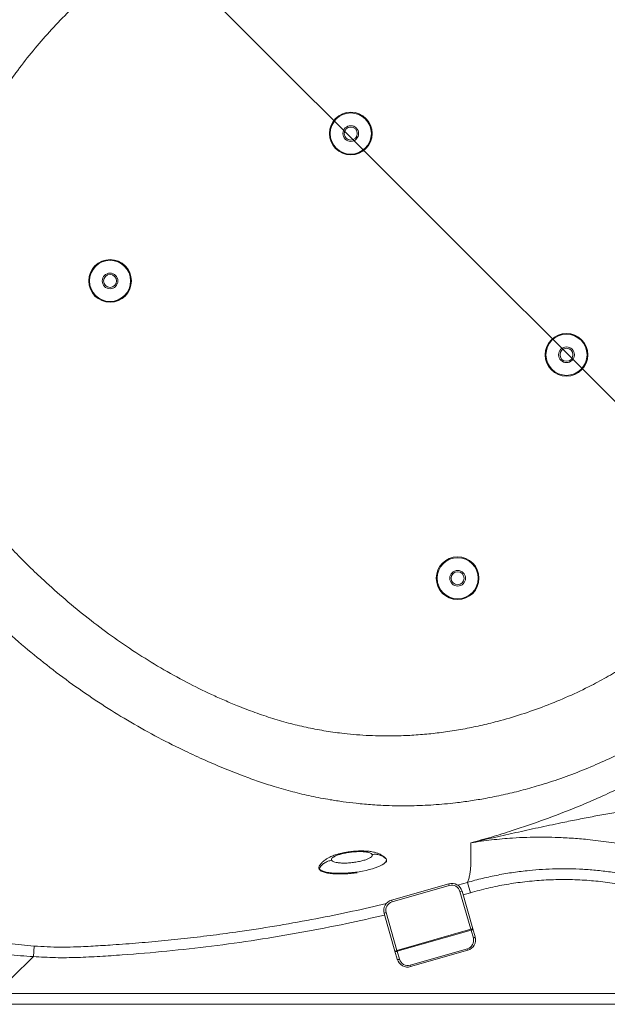
# Model space of a CAD drawing. Units: millimetres. Extents: x -386 to 1394, y -338 to 1419.
# Drawn here: x 286 to 830, y -338 to 573 of the extents above; entities that cross this region are included whole.
import ezdxf

# ---------------------------------------------------------------- set-up
doc = ezdxf.new("R2010")
doc.units = ezdxf.units.MM
doc.styles.add('SLDTEXTSTYLE0', font='TXT', dxfattribs={"width": 0.75})
doc.dimstyles.new('SLDDIMSTYLE0', dxfattribs={"dimtxt": 100, "dimasz": 3.302, "dimexe": 0, "dimexo": 0.0625, "dimgap": 25, "dimtad": 1, "dimrnd": 1e-09, "dimzin": 12, "dimdsep": 46, "dimtxsty": 'SLDTEXTSTYLE0', "dimsah": 1, "dimcen": 0.09, "dimadec": 0, "dimazin": 3, "dimtfac": 1, "dimtofl": 0, "dimtmove": 0, "dimatfit": 3, "dimfxl": 0, "dimfrac": 2, "dimtolj": 1, "dimtzin": 12, "dimarcsym": 0})
doc.dimstyles.new('SLDDIMSTYLE1', dxfattribs={"dimtxt": 100, "dimasz": 3.302, "dimexe": 0, "dimexo": 0.0625, "dimgap": 25, "dimtad": 1, "dimrnd": 1e-09, "dimzin": 12, "dimdsep": 46, "dimtxsty": 'SLDTEXTSTYLE0', "dimsah": 1, "dimcen": 0, "dimadec": 0, "dimazin": 3, "dimtfac": 1, "dimtofl": 0, "dimtmove": 0, "dimatfit": 3, "dimfxl": 0, "dimfrac": 2, "dimtolj": 1, "dimtzin": 12, "dimarcsym": 0})

# ---------------------------------------------------------------- blocks, each defined once
blk = doc.blocks.new('_D')
at = {"color": 7, "linetype": 'Continuous', "lineweight": 0}
for p, q in [((1193.32, 1212.06), (-256.68, 1212.06)), ((-255.68, -337.94), (-255.68, 1212.06)), ((-130.19, -337.94), (-256.68, -337.94))]:
    blk.add_line(p, q, dxfattribs=at)
for points in [[(-255.68, 1212.06), (-263.18, 1182.06), (-248.18, 1182.06)], [(-255.68, -337.94), (-248.18, -307.94), (-263.18, -307.94)]]:
    blk.add_solid(points, dxfattribs=at)
at = {"color": 7, "linetype": 'Continuous', "lineweight": 0, "insert": (-384.59, 289.28), "char_height": 100, "attachment_point": 1, "rotation": 90, "style": 'SLDTEXTSTYLE0'}
blk.add_mtext('1550', dxfattribs=at)
blk = doc.blocks.new('_D_1')
at = {"color": 7, "linetype": 'Continuous', "lineweight": 0}
for p, q in [((-155.68, -136.94), (-155.68, 1289.06)), ((-155.68, 1288.06), (1394.32, 1288.06)), ((1394.32, 1186.57), (1394.32, 1289.06))]:
    blk.add_line(p, q, dxfattribs=at)
for points in [[(-155.68, 1288.06), (-125.68, 1280.56), (-125.68, 1295.56)], [(1394.32, 1288.06), (1364.32, 1295.56), (1364.32, 1280.56)]]:
    blk.add_solid(points, dxfattribs=at)
at = {"color": 7, "linetype": 'Continuous', "lineweight": 0, "insert": (528.91, 1416.97), "char_height": 100, "attachment_point": 1, "style": 'SLDTEXTSTYLE0'}
blk.add_mtext('1550', dxfattribs=at)
blk = doc.blocks.new('_D_2')
at = {"color": 7, "linetype": 'Continuous', "lineweight": 0}
for q in [(-58.78, 1115.16), (1194.32, -137.94)]:
    blk.add_line((239.72, 816.65), q, dxfattribs=at)
blk.add_solid([(239.72, 816.65), (223.81, 843.17), (213.21, 832.56)], dxfattribs=at)
at = {"color": 7, "linetype": 'Continuous', "lineweight": 0, "insert": (32.3, 1206.24), "char_height": 100, "attachment_point": 1, "rotation": 315, "style": 'SLDTEXTSTYLE0'}
blk.add_mtext('R1350', dxfattribs=at)

msp = doc.modelspace()

# ---------------------------------------------------------------- linework, layer by layer
at = {"color": 7, "linetype": 'Continuous', "lineweight": 15}
for p, q in [((624.707, -202.82), (625.216, -203.484)), ((630.254, -241.587), (683.123, -226.427)), ((683.604, -228.103), (683.123, -226.427)), ((700.31, -225.169), (703.082, -234.746)), ((683.604, -228.103), (630.734, -243.263)), ((703.513, -268.512), (693.499, -233.588)), ((695.492, -233.283), (705.506, -268.207)), ((630.734, -243.263), (630.254, -241.587)), ((633.412, -288.88), (623.397, -253.956)), ((625.249, -253.159), (635.264, -288.082)), ((635.264, -288.082), (703.513, -268.512)), ((703.743, -269.314), (635.494, -288.885)), ((703.743, -269.314), (703.513, -268.512)), ((705.857, -276.686), (703.743, -269.314)), ((705.506, -268.207), (707.62, -275.579)), ((299.79, -284.055), (299.041, -293.764)), ((635.525, -296.251), (633.412, -288.88)), ((635.494, -288.885), (635.264, -288.082)), ((635.494, -288.885), (637.607, -296.256)), ((647.503, -301.741), (700.372, -286.581)), ((700.764, -287.948), (647.894, -303.108)), ((700.764, -287.948), (700.372, -286.581)), ((279.223, -313.583), (299.041, -293.764)), ((647.894, -303.108), (647.503, -301.741)), ((1384.316, -327.94), (-117.354, -327.94)), ((-122.435, -337.94), (1389.316, -337.94))]:
    msp.add_line(p, q, dxfattribs=at)
at = {"color": 8, "linetype": 'Continuous', "lineweight": 15}
for p, q in [((700.31, -225.169), (691.154, -227.701)), ((696.438, -236.583), (703.082, -234.746))]:
    msp.add_line(p, q, dxfattribs=at)
at = {"color": 7, "linetype": 'Continuous', "lineweight": 15, "flags": 128}
for points in [[(625.216, -203.484), (625.492, -204.326), (625.402, -205.211), (624.946, -206.129), (624.131, -207.067), (622.966, -208.016), (621.464, -208.964), (619.643, -209.9), (617.525, -210.814), (615.134, -211.694), (612.498, -212.53), (609.649, -213.313), (606.619, -214.032), (603.444, -214.681), (600.162, -215.25), (596.81, -215.734), (593.429, -216.127), (590.057, -216.424), (586.735, -216.622), (583.501, -216.718), (580.393, -216.711), (577.448, -216.602), (574.7, -216.391), (572.181, -216.081), (569.922, -215.676), (567.947, -215.181), (566.281, -214.601), (564.943, -213.942), (563.949, -213.214), (563.311, -212.424)], [(703.743, -269.314), (704.115, -269.196), (704.467, -269.061), (704.784, -268.914), (705.056, -268.762), (705.271, -268.609), (705.421, -268.462), (705.5, -268.326), (705.506, -268.207)], [(705.857, -276.686), (706.229, -276.568), (706.581, -276.433), (706.898, -276.286), (707.17, -276.133), (707.385, -275.981), (707.535, -275.833), (707.614, -275.698), (707.62, -275.579)], [(633.412, -288.88), (633.48, -288.978), (633.619, -289.051), (633.824, -289.096), (634.087, -289.112), (634.399, -289.097), (634.746, -289.053), (635.115, -288.982), (635.494, -288.885)], [(635.525, -296.251), (635.593, -296.349), (635.733, -296.422), (635.938, -296.467), (636.201, -296.483), (636.512, -296.469), (636.86, -296.425), (637.229, -296.353), (637.607, -296.256)]]:
    msp.add_lwpolyline(points, dxfattribs=at)
at = {"color": 8, "linetype": 'Continuous', "lineweight": 15, "flags": 128}
msp.add_lwpolyline([(623.999, -202.232), (624.577, -202.694), (624.707, -202.82)], dxfattribs=at)
at = {"color": 7, "linetype": 'Continuous', "lineweight": 15}
for centre, radius in [((592.525, 467.513), 19.75), ((592.525, 467.513), 19.025), ((592.525, 467.513), 7.275), ((592.525, 467.513), 6), ((369.982, 331.177), 19.75), ((369.982, 331.177), 19.025), ((369.982, 331.177), 7.275), ((369.982, 331.177), 6), ((791.975, 262.881), 19.75), ((791.975, 262.881), 19.025), ((791.975, 262.881), 7.275), ((791.975, 262.881), 6), ((691.329, 56.161), 19.75), ((691.329, 56.161), 19.025), ((691.329, 56.161), 7.275), ((691.329, 56.161), 6)]:
    msp.add_circle(centre, radius, dxfattribs=at)
for centre, radius, start, end in [((1194.316, -137.94), 1328.572, 90, 180), ((1194.316, -137.94), 1321.51, 90, 180), ((1194.316, -137.94), 1311.67, 90, 180), ((685.879, -236.039), 10, 16, 106), ((685.809, -235.793), 8, 16, 106), ((695.102, -237.393), 4.128, 84.573143, 112.841696), ((633.01, -251.199), 10, 106, 196), ((632.939, -250.953), 8, 106, 196), ((625.906, -257.234), 4.128, 99.158304, 127.426857), ((705.116, -272.317), 4.128, 84.573143, 112.841696), ((698.167, -278.891), 8, 286, 16), ((698.007, -278.335), 10, 286, 16), ((635.921, -292.158), 4.128, 99.158304, 127.426857), ((645.138, -293.495), 10, 196, 286), ((645.298, -294.051), 8, 196, 286)]:
    msp.add_arc(centre, radius, start, end, dxfattribs=at)
at = {"color": 8, "linetype": 'Continuous', "lineweight": 15}
msp.add_arc((565.376, -211.314), 2.345, 144.220825, 208.2474, dxfattribs=at)
for points, knots in [([(530.871, 854.811), (535.928, 857.832), (546.789, 864.318), (563.946, 873.389), (582.779, 882.479), (602.592, 890.961), (623.947, 898.937), (643.349, 905.073), (660.636, 909.711), (676.351, 913.352), (693.456, 916.609), (711.952, 919.287), (729.884, 921.075), (747.2, 922.047), (763.868, 922.222), (781.701, 921.502), (800.661, 919.667), (820.672, 916.611), (840.61, 912.43), (860.408, 907.133), (880.001, 900.725), (897.023, 894.118), (911.565, 887.708), (924.638, 881.384), (938.329, 874.086), (952.546, 865.706), (967.656, 855.908), (983.495, 844.501), (999.719, 831.451), (1015.036, 817.646), (1029.536, 803.277), (1045.947, 785.904), (1064.092, 765.388), (1083.102, 741.876), (1100.721, 718.097), (1116.794, 694.413), (1131.708, 670.373), (1144.193, 648.306), (1154.694, 628.126), (1163.468, 609.991), (1171.709, 591.551), (1179.463, 572.85), (1186.636, 553.874), (1192.919, 534.952), (1198.2, 516.087), (1202.532, 497.274), (1205.979, 478.225), (1208.577, 458.59), (1210.237, 438.454), (1210.893, 417.865), (1210.551, 399.057), (1209.503, 382.075), (1207.848, 365.186), (1205.245, 346.639), (1201.459, 326.509), (1196.822, 306.831), (1191.402, 287.636), (1185.135, 268.564), (1177.911, 249.401), (1169.568, 229.874), (1160.358, 210.646), (1150.376, 192.075), (1139.89, 174.467), (1128.985, 157.821), (1117.55, 141.876), (1105.263, 126.143), (1091.896, 110.497), (1077.073, 94.543), (1066.433, 84.395), (1060.904, 79.121)], [0, 0, 0, 0, 0.0129752, 0.027864, 0.0427527, 0.0590683, 0.0753835, 0.0930406, 0.1039766, 0.1149126, 0.1286749, 0.1424438, 0.1562059, 0.1684848, 0.1807693, 0.1930452, 0.2079154, 0.2227987, 0.2376705, 0.2527942, 0.2679298, 0.2830541, 0.2929867, 0.3029193, 0.3150262, 0.3271387, 0.3392456, 0.3546706, 0.3700956, 0.3850686, 0.4000523, 0.4150337, 0.4376879, 0.460342, 0.4815896, 0.5028371, 0.5233503, 0.5438634, 0.5586485, 0.573437, 0.5882218, 0.6031291, 0.6180399, 0.6329425, 0.6471054, 0.6612683, 0.6755576, 0.6898469, 0.7050075, 0.7201777, 0.7353385, 0.7465407, 0.757743, 0.7727965, 0.7878586, 0.802913, 0.8173614, 0.8318099, 0.8471352, 0.8624607, 0.8785607, 0.8940672, 0.9088707, 0.9236741, 0.9378691, 0.9520642, 0.9676187, 0.9831733, 1, 1, 1, 1]), ([(563.311, -212.424), (563.293, -212.459), (563.256, -212.534), (563.237, -212.664), (563.25, -212.797), (563.292, -212.874), (563.311, -212.909)], [0, 0, 0, 0, 0.2278373, 0.4837365, 0.7624822, 1, 1, 1, 1]), ([(625.538, -244.796), (615.089, -247.212), (593.425, -252.221), (560.344, -258.891), (526.35, -265.026), (495.675, -269.842), (468.372, -273.604), (444.489, -276.516), (420.539, -279.056), (396.531, -281.231), (374.455, -282.846), (354.356, -284.141), (338.227, -284.929), (324.083, -285.098), (311.929, -284.841), (303.84, -284.317), (299.79, -284.055)], [0, 0, 0, 0, 0.09780277, 0.20275266, 0.30770253, 0.41278287, 0.48588313, 0.55902789, 0.63217263, 0.70550951, 0.77884637, 0.83401486, 0.88917681, 0.92608517, 0.96299352, 1, 1, 1, 1]), ([(299.041, -293.764), (305.857, -294.183), (319.489, -295.022), (340.031, -294.724), (360.578, -293.633), (388.107, -291.827), (422.54, -288.938), (464.033, -284.288), (505.619, -278.5), (547.295, -271.505), (586.725, -263.892), (612.145, -258.063), (623.808, -255.389)], [0, 0, 0, 0, 0.0624582, 0.1249151, 0.1878115, 0.2507112, 0.3773157, 0.5039204, 0.6326625, 0.7614046, 0.8905293, 1, 1, 1, 1])]:
    msp.add_open_spline(points, degree=3, knots=knots, dxfattribs=at)
at = {"color": 7, "linetype": 'Continuous', "lineweight": 15}
for points, knots in [([(1014.409, 128.544), (1019.544, 133.522), (1029.817, 143.482), (1044.218, 159.405), (1057.696, 175.817), (1070.168, 192.721), (1081.164, 209.291), (1090.912, 225.59), (1100.33, 243.026), (1109.625, 262.466), (1118.525, 283.964), (1126.341, 306.086), (1132.998, 328.782), (1137.529, 348.239), (1140.492, 364.063), (1142.355, 375.985), (1143.838, 387.796), (1145.139, 401.468), (1146.026, 417.172), (1146.171, 432.91), (1145.746, 446.654), (1144.865, 460.594), (1143.169, 476.679), (1140.603, 492.932), (1137.703, 507.167), (1134.719, 519.535), (1131.236, 531.892), (1126.592, 546.317), (1120.655, 562.628), (1112.917, 581.475), (1104.069, 600.736), (1094.059, 620.342), (1082.407, 641.08), (1068.991, 662.721), (1053.632, 685.146), (1037.334, 706.83), (1020.061, 727.887), (1001.886, 748.255), (985.985, 764.739), (972.697, 777.523), (962.632, 786.419), (952.641, 794.551), (941.636, 802.853), (929.069, 811.482), (914.835, 820.208), (901.323, 827.54), (888.676, 833.642), (875.857, 839.182), (861.612, 844.529), (845.902, 849.441), (829.727, 853.499), (813.122, 856.615), (796.14, 858.708), (780.066, 859.639), (764.983, 859.566), (750.926, 858.781), (736.916, 857.37), (721.203, 855.191), (703.834, 852.03), (684.911, 847.576), (668.501, 842.862), (654.541, 838.257), (641.616, 833.567), (627.541, 827.914), (612.396, 821.157), (594.94, 812.583), (575.375, 801.844), (557.422, 790.705), (543.29, 781.139), (529.957, 771.582), (514.293, 759.452), (496.656, 744.374), (479.652, 728.487), (468.978, 717.212), (463.62, 711.553)], [0, 0, 0, 0, 0.0163762, 0.0327634, 0.0491398, 0.0649973, 0.0808547, 0.0946671, 0.1084794, 0.1262294, 0.1439926, 0.1617432, 0.1799397, 0.1981357, 0.2074711, 0.2168064, 0.2257683, 0.2347302, 0.2482556, 0.2617809, 0.2707621, 0.2797433, 0.2937659, 0.3077884, 0.3174104, 0.3270325, 0.33692, 0.346808, 0.3617342, 0.376661, 0.393459, 0.4102647, 0.4270641, 0.4479266, 0.4685585, 0.4892958, 0.5100336, 0.5309175, 0.5518014, 0.5624718, 0.5731413, 0.5825554, 0.5919694, 0.6047072, 0.6174533, 0.6301903, 0.6398986, 0.6496068, 0.6621632, 0.6747293, 0.6872846, 0.7003354, 0.7133987, 0.7264474, 0.7371818, 0.7479282, 0.7586801, 0.769422, 0.7842535, 0.7990948, 0.8139276, 0.8233427, 0.8327578, 0.8454133, 0.8580735, 0.8707295, 0.8899466, 0.909164, 0.9190953, 0.9290265, 0.9467326, 0.9644487, 0.9821546, 1, 1, 1, 1]), ([(306.117, 746.081), (298.016, 737.872), (281.812, 721.453), (258.386, 695.982), (235.568, 669.863), (213.442, 643.049), (192.016, 615.571), (171.214, 587.304), (151.071, 558.255), (131.621, 528.435), (112.979, 498.001), (95.17, 466.972), (78.214, 435.37), (62.309, 403.583), (47.442, 371.653), (33.585, 339.579), (20.621, 307.094), (8.528, 274.114), (-2.675, 240.698), (-11.769, 210.582), (-19.225, 184.053), (-25.27, 161.177), (-28.586, 145.758), (-30.243, 138.05)], [0, 0, 0, 0, 0.04913125, 0.09827204, 0.14740357, 0.19687642, 0.24635881, 0.29583159, 0.34638052, 0.39693962, 0.44748855, 0.49840848, 0.54933886, 0.60025886, 0.64981785, 0.69937678, 0.74909203, 0.79880726, 0.84901341, 0.89921947, 0.93281736, 0.96641587, 1, 1, 1, 1]), ([(-20.558, 136.103), (-18.912, 143.597), (-15.618, 158.587), (-9.699, 180.846), (-3.603, 203.066), (3.125, 225.638), (10.425, 248.559), (19.001, 273.714), (28.83, 300.567), (40.997, 331.418), (55.022, 364.263), (69.511, 395.492), (83.104, 422.894), (95.507, 446.608), (108.422, 470.059), (121.847, 493.24), (137.773, 519.423), (156.471, 548.427), (177.137, 578.415), (197.504, 606.238), (216.843, 631.255), (236.22, 655.061), (255.284, 677.379), (274.591, 698.925), (293.752, 719.411), (306.799, 732.59), (313.161, 739.016)], [0, 0, 0, 0, 0.032959, 0.0659266, 0.0989353, 0.1319439, 0.167109, 0.202274, 0.2461097, 0.2899455, 0.3447322, 0.399519, 0.4378217, 0.4761332, 0.5144801, 0.552827, 0.5912095, 0.6461302, 0.7010508, 0.7476488, 0.7942467, 0.8368772, 0.8795078, 0.9203323, 0.9611568, 1, 1, 1, 1]), ([(298.411, 643.186), (291.969, 637.163), (279.087, 625.115), (260.907, 605.799), (243.609, 585.631), (228.336, 565.876), (214.924, 546.811), (203.373, 528.861), (192.727, 510.728), (182.894, 492.3), (173.776, 473.32), (165.188, 453.221), (157.346, 432.153), (150.786, 411.347), (145.572, 391.502), (141.518, 372.707), (138.413, 354.256), (136.165, 336.197), (134.729, 318.57), (134.107, 302.609), (134.252, 288.37), (134.944, 275.005), (136.191, 260.802), (138.393, 244.068), (141.719, 225.704), (146.463, 205.827), (151.815, 187.803), (157.475, 171.61), (163.4, 156.648), (170.202, 141.42), (177.942, 125.995), (187.285, 109.291), (198.492, 91.504), (211.468, 73.382), (223.853, 58.001), (235.263, 45.125), (249.432, 30.395), (267.911, 12.67), (290.758, -7.506), (314.226, -26.513), (338.001, -44.155), (361.95, -60.409), (386.31, -75.522), (411.303, -89.636), (434.581, -101.512), (455.59, -111.293), (474.164, -119.275), (491.428, -126.074), (507.294, -131.846), (522.543, -136.842), (538.784, -141.41), (555.997, -145.479), (571.551, -148.451), (585.367, -150.572), (598.488, -152.189), (612.744, -153.457), (629.812, -154.329), (648.6, -154.458), (669.06, -153.585), (687.293, -151.914), (703.282, -149.794), (717.985, -147.365), (733.53, -144.239), (749.875, -140.315), (767.622, -135.361), (786.686, -129.175), (806.884, -121.579), (826.657, -113.131), (845.735, -103.969), (864.154, -94.083), (881.645, -83.68), (898.426, -72.696), (914.628, -61.09), (930.458, -48.703), (946.312, -35.133), (962.032, -20.502), (972.181, -9.852), (977.255, -4.528)], [0, 0, 0, 0, 0.0174622, 0.0349246, 0.0524843, 0.0700439, 0.0843336, 0.0986231, 0.1122975, 0.1259718, 0.1399965, 0.154021, 0.1693013, 0.1845812, 0.1973076, 0.2100402, 0.2227662, 0.2344728, 0.2461841, 0.2578891, 0.2661922, 0.2744962, 0.2844896, 0.2944831, 0.307968, 0.3214638, 0.3349496, 0.3451858, 0.3554221, 0.3668052, 0.3781941, 0.3895773, 0.4046822, 0.4197871, 0.4336755, 0.4437557, 0.4538363, 0.4741309, 0.4944261, 0.5141626, 0.5338991, 0.5530183, 0.5714455, 0.590634, 0.6098222, 0.6231659, 0.6365128, 0.6498559, 0.6599233, 0.6699899, 0.6816893, 0.6933942, 0.7050935, 0.7131227, 0.7211518, 0.7313481, 0.7415445, 0.7550916, 0.7686471, 0.7821946, 0.7914206, 0.8006467, 0.8117507, 0.8228586, 0.8339628, 0.8482571, 0.8625517, 0.8766852, 0.8908187, 0.9044377, 0.9180567, 0.9310932, 0.9441296, 0.9575012, 0.9708729, 0.9854365, 1, 1, 1, 1]), ([(927.833, 41.967), (922.425, 36.403), (911.609, 25.276), (894.185, 9.73), (877.35, -3.786), (861.263, -15.401), (846.201, -25.316), (830.724, -34.569), (813.323, -43.97), (793.895, -53.243), (772.386, -62.144), (750.442, -69.912), (730.345, -75.818), (712.264, -80.224), (696.308, -83.457), (680.433, -86.021), (664.664, -87.92), (649.028, -89.166), (634.622, -89.719), (621.476, -89.734), (609.679, -89.368), (597.973, -88.625), (584.677, -87.349), (569.75, -85.314), (553.263, -82.262), (536.763, -78.387), (520.306, -73.633), (503.914, -68.069), (489.06, -62.376), (475.681, -56.786), (459.912, -49.708), (440.167, -39.95), (416.778, -26.949), (393.639, -12.605), (371.247, 2.734), (349.581, 19.017), (328.656, 36.17), (310.575, 52.316), (295.06, 67.027), (281.97, 80.257), (270.003, 93.578), (259.234, 106.989), (249.552, 120.342), (240.486, 134.286), (232.096, 148.806), (224.44, 163.88), (217.683, 179.219), (211.844, 194.772), (206.928, 210.491), (202.925, 226.467), (199.808, 242.962), (197.69, 259.932), (196.762, 275.692), (196.803, 289.845), (197.432, 302.353), (198.718, 316.897), (200.871, 333.439), (204.284, 352.228), (208.71, 371.15), (213.86, 389.096), (219.45, 405.756), (225.295, 421.159), (232.82, 438.919), (242.321, 458.723), (253.008, 478.236), (263.234, 495.089), (272.751, 509.564), (283.904, 525.268), (296.886, 542.035), (311.966, 559.681), (327.865, 576.701), (339.17, 587.405), (344.823, 592.757)], [0, 0, 0, 0, 0.0177657, 0.0355315, 0.0534383, 0.0671921, 0.0809589, 0.0947257, 0.1084795, 0.1262422, 0.1440058, 0.1617689, 0.1795317, 0.1919555, 0.2043838, 0.2168071, 0.2287768, 0.2407513, 0.2527206, 0.2617868, 0.2708531, 0.2797493, 0.2886456, 0.3014395, 0.3142406, 0.3270341, 0.3402415, 0.3534571, 0.3666687, 0.3766666, 0.3866645, 0.4062515, 0.4270897, 0.4479285, 0.4685804, 0.4892327, 0.5099823, 0.5305307, 0.5447378, 0.5589467, 0.5731445, 0.5857295, 0.5983222, 0.6109066, 0.6238044, 0.6367115, 0.6496084, 0.6621744, 0.67474, 0.6873084, 0.6998764, 0.7131634, 0.7264497, 0.7360043, 0.7455653, 0.7551236, 0.7694395, 0.7837556, 0.7988414, 0.8139276, 0.8265002, 0.8390778, 0.8516509, 0.8706661, 0.8893602, 0.9025806, 0.9158055, 0.9290261, 0.9466884, 0.9643506, 0.9821754, 1, 1, 1, 1]), ([(703.43, -188.641), (709.851, -186.858), (722.696, -183.289), (745.488, -176.212), (771.724, -167.209), (797.978, -157.073), (820.691, -147.427), (839.978, -138.585), (852.568, -132.139), (858.862, -128.917)], [0, 0, 0, 0, 0.119861, 0.2397909, 0.4291886, 0.6185866, 0.7457208, 0.8728806, 1, 1, 1, 1]), ([(703.43, -188.641), (703.463, -188.634), (717.301, -185.405), (738.081, -180.663), (765.857, -174.564), (784.581, -170.597), (801.172, -167.212), (815.629, -164.387), (830.142, -161.661), (839.85, -159.944), (844.704, -159.086)], [0, 0, 0, 0, 0.0007057, 0.296729, 0.4448351, 0.5929352, 0.6945409, 0.796142, 0.8980793, 1, 1, 1, 1]), ([(703.43, -188.641), (703.449, -189.781), (703.497, -192.624), (703.569, -196.836), (703.625, -202.73), (703.541, -208.43), (703.146, -213.867), (702.541, -218.067), (701.654, -221.872), (700.758, -224.07), (700.31, -225.169)], [0, 0, 0, 0, 0.0668826, 0.1667672, 0.2666522, 0.4665504, 0.5998497, 0.733149, 0.8665746, 1, 1, 1, 1]), ([(840.806, -189.439), (837.548, -188.919), (831.026, -187.879), (821.223, -186.576), (809.671, -185.274), (796.422, -184.166), (782.04, -183.458), (768.283, -183.242), (755.141, -183.456), (739.893, -184.197), (722.633, -185.751), (709.826, -187.564), (703.458, -188.637), (703.43, -188.641)], [0, 0, 0, 0, 0.0685145, 0.1371269, 0.2056879, 0.3117112, 0.4177634, 0.5139229, 0.6101468, 0.7063328, 0.8528376, 0.9993545, 1, 1, 1, 1]), ([(624.005, -202.236), (623.016, -201.436), (621.201, -199.967), (618.203, -198.494), (615.548, -197.582), (613.445, -197.069), (611.472, -196.697), (609.456, -196.421), (606.914, -196.184), (603.713, -196.046), (599.637, -196.096), (595.065, -196.395), (590.678, -196.921), (586.728, -197.588), (583.483, -198.276), (580.293, -199.1), (577.505, -199.976), (575.11, -200.882), (572.924, -201.849), (571.069, -202.828), (569.215, -203.992), (567.351, -205.397), (565.25, -207.376), (564.084, -209.064), (563.451, -209.981)], [0, 0, 0, 0, 0.0561546, 0.1030047, 0.1468016, 0.1805683, 0.2132451, 0.2458629, 0.2784427, 0.3328503, 0.3912141, 0.4551609, 0.5243075, 0.5729048, 0.622396, 0.6666481, 0.7206366, 0.760628, 0.7944854, 0.8368542, 0.8641256, 0.9004615, 0.945932, 1, 1, 1, 1]), ([(574.824, -204.707), (574.743, -204.5), (574.569, -204.057), (574.8, -203.291), (575.538, -202.398), (576.722, -201.57), (578.061, -200.871), (579.323, -200.318), (580.79, -199.769), (582.498, -199.224), (584.391, -198.706), (586.476, -198.222), (588.69, -197.789), (591.767, -197.294), (594.913, -196.941), (597.957, -196.747), (600.104, -196.681), (602.121, -196.688), (603.938, -196.763), (605.584, -196.896), (607.447, -197.133), (609.312, -197.52), (610.865, -198.083), (611.855, -198.673), (612.167, -199.095), (612.312, -199.293)], [0, 0, 0, 0, 0.0423874, 0.0903433, 0.1443797, 0.2047942, 0.2381985, 0.2715941, 0.3078346, 0.3440666, 0.3824802, 0.4208851, 0.4604856, 0.5000771, 0.5791149, 0.6175285, 0.6559334, 0.692174, 0.7284059, 0.7618102, 0.7952058, 0.8556203, 0.9096567, 0.9576126, 1, 1, 1, 1]), ([(612.312, -199.293), (612.394, -199.501), (612.567, -199.943), (612.336, -200.71), (611.599, -201.603), (610.414, -202.431), (609.075, -203.13), (607.814, -203.683), (606.346, -204.232), (604.639, -204.777), (602.746, -205.295), (600.66, -205.779), (598.447, -206.212), (595.37, -206.707), (592.223, -207.06), (589.179, -207.254), (587.032, -207.32), (585.016, -207.312), (583.199, -207.238), (581.553, -207.104), (579.689, -206.868), (577.825, -206.481), (576.271, -205.918), (575.281, -205.328), (574.97, -204.905), (574.824, -204.707)], [0, 0, 0, 0, 0.0423874, 0.0903433, 0.1443797, 0.2047942, 0.2381985, 0.2715941, 0.3078346, 0.3440666, 0.3824802, 0.4208851, 0.4604856, 0.5000771, 0.5791149, 0.6175285, 0.6559334, 0.692174, 0.7284059, 0.7618102, 0.7952058, 0.8556203, 0.9096567, 0.9576126, 1, 1, 1, 1]), ([(625.216, -203.484), (624.356, -202.731), (622.611, -201.203), (619.363, -199.764), (615.862, -199.011), (613.485, -199.2), (612.312, -199.293)], [0, 0, 0, 0, 0.2466108, 0.5, 0.7533892, 1, 1, 1, 1]), ([(574.824, -204.707), (573.669, -204.95), (571.327, -205.443), (568.115, -207.165), (565.306, -209.479), (563.97, -211.451), (563.311, -212.424)], [0, 0, 0, 0, 0.2466108, 0.5, 0.7533892, 1, 1, 1, 1]), ([(625.057, -206.627), (625.077, -206.6), (625.275, -206.329), (625.534, -205.729), (625.728, -204.781), (625.48, -204.109), (625.347, -203.746)], [0, 0, 0, 0, 0.0272193, 0.2781203, 0.6103622, 1, 1, 1, 1]), ([(563.133, -210.918), (563.064, -211.081), (562.784, -211.752), (563.078, -212.404), (563.301, -212.898)], [0, 0, 0, 0, 0.2429106, 1, 1, 1, 1]), ([(563.308, -212.91), (563.512, -213.207), (563.88, -213.746), (564.76, -214.366), (565.31, -214.746), (565.683, -214.884), (565.732, -214.903)], [0, 0, 0, 0, 0.4017223, 0.728638, 0.9638452, 1, 1, 1, 1]), ([(566.168, -215.036), (566.174, -215.039), (566.599, -215.277), (567.786, -215.696), (569.821, -216.272), (572.208, -216.718), (574.764, -217.043), (577.448, -217.261), (580.41, -217.382), (583.685, -217.394), (587.184, -217.288), (590.887, -217.05), (594.704, -216.691), (597.25, -216.348), (598.528, -216.175)], [0, 0, 0, 0, 0.0012124, 0.0890374, 0.1821442, 0.2803585, 0.3617524, 0.4431593, 0.5314659, 0.6197853, 0.7123371, 0.8070007, 0.9031263, 1, 1, 1, 1]), ([(949.694, -255.905), (946.619, -254.152), (940.469, -250.645), (931.015, -245.772), (921.4, -241.188), (910.833, -236.585), (899.3, -232.067), (886.748, -227.743), (873.997, -223.938), (860.973, -220.637), (847.726, -217.872), (834.243, -215.654), (820.644, -214.012), (807.4, -212.989), (794.574, -212.525), (782.163, -212.557), (769.737, -213.073), (756.646, -214.13), (742.941, -215.817), (728.627, -218.252), (714.386, -221.298), (705.002, -223.879), (700.31, -225.169)], [0, 0, 0, 0, 0.04111563, 0.08223126, 0.12353129, 0.16483132, 0.21610356, 0.26737581, 0.31900711, 0.37063841, 0.42340171, 0.47616502, 0.52931907, 0.58247315, 0.63042362, 0.67837411, 0.72661608, 0.77485807, 0.83091107, 0.88696409, 0.94348203, 1, 1, 1, 1]), ([(703.082, -234.746), (708.602, -233.244), (719.645, -230.238), (736.492, -226.899), (753.645, -224.403), (771.083, -222.884), (788.743, -222.348), (806.24, -222.816), (823.517, -224.26), (840.523, -226.636), (857.535, -229.983), (874.493, -234.333), (891.337, -239.691), (908.757, -246.372), (926.671, -254.455), (938.68, -261.15), (944.684, -264.497)], [0, 0, 0, 0, 0.0685802, 0.1372128, 0.2057928, 0.2763612, 0.3469872, 0.4175555, 0.4861387, 0.554775, 0.6233582, 0.6939488, 0.7645975, 0.8351881, 0.917594, 1, 1, 1, 1]), ([(299.79, -284.055), (295.891, -283.733), (288.085, -283.09), (276.404, -281.766), (264.744, -280.224), (257.033, -279.001), (253.173, -278.389)], [0, 0, 0, 0, 0.2488491, 0.4981452, 0.74883, 1, 1, 1, 1]), ([(252.48, -289.113), (256.305, -289.638), (263.962, -290.691), (275.576, -291.98), (287.274, -293.054), (295.116, -293.527), (299.041, -293.764)], [0, 0, 0, 0, 0.248838, 0.4981494, 0.7488498, 1, 1, 1, 1])]:
    msp.add_open_spline(points, degree=3, knots=knots, dxfattribs=at)

# ---------------------------------------------------------------- dimensions: what is measured, and where the dimension line sits
at = {"color": 7, "linetype": 'Continuous', "lineweight": 0}
dim = msp.add_linear_dim(base=(1394.316, 1288.06), p1=(-155.684, -137.94), p2=(1394.316, 1185.571), dimstyle='SLDDIMSTYLE0', dxfattribs=at)
dim.commit()
dim.dimension.update_dxf_attribs({"geometry": '_D_1', "text_midpoint": (676.683, 1288.06), "dimtype": 160})
dim = msp.add_linear_dim(base=(-255.684, 1212.06), p1=(-129.195, -337.94), p2=(1194.316, 1212.06), angle=90, dimstyle='SLDDIMSTYLE0', dxfattribs=at)
dim.commit()
dim.dimension.update_dxf_attribs({"geometry": '_D', "text_midpoint": (-255.684, 437.06), "dimtype": 160})
dim = msp.add_radius_dim(center=(1194.316, -137.94), mpoint=(239.722, 816.654), dimstyle='SLDDIMSTYLE1', dxfattribs=at)
dim.commit()
dim.dimension.update_dxf_attribs({"geometry": '_D_2', "text_midpoint": (72.942, 983.435), "dimtype": 164})

doc.saveas('drawing.dxf')
